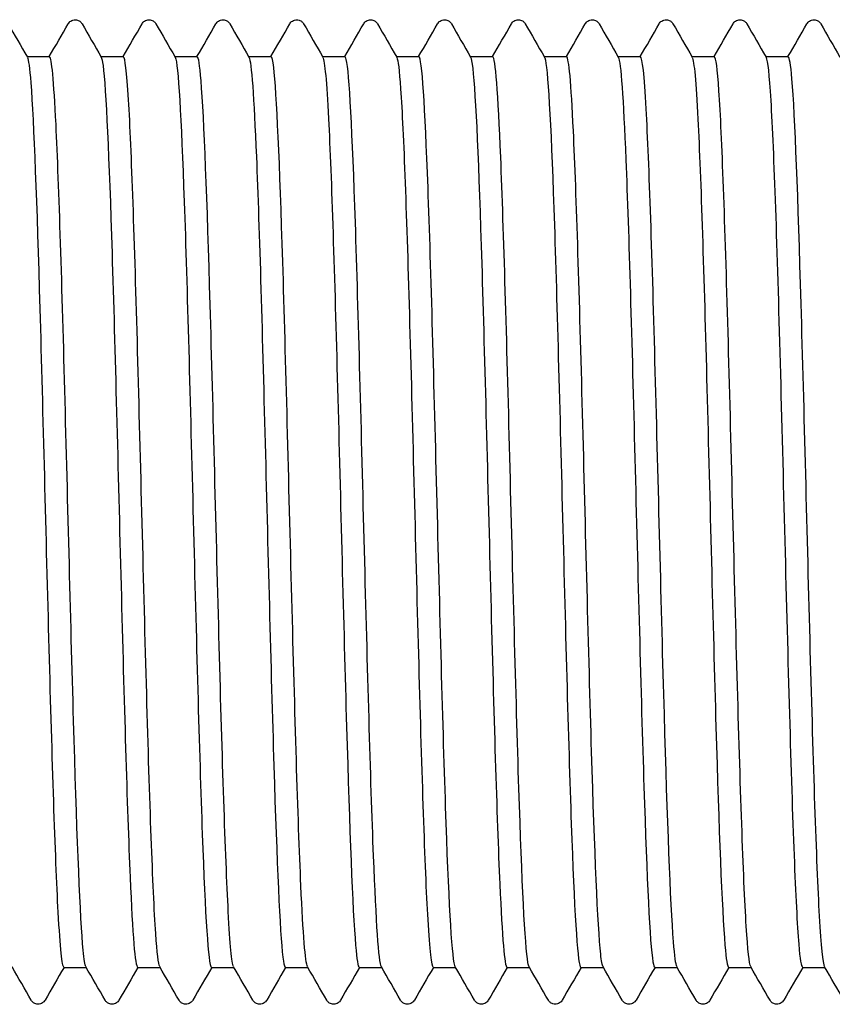
# Model space of a CAD drawing. Units: millimetres. Extents: x 10 to 410, y 10 to 584.
# Drawn here: x 206 to 209, y 116 to 120 of the extents above; entities that cross this region are included whole.
import ezdxf

# ---------------------------------------------------------------- set-up
doc = ezdxf.new("R2010")
doc.units = ezdxf.units.MM
doc.header["$LTSCALE"] = 2
doc.layers.add('Visible (ISO)', color=7, linetype='Continuous', lineweight=25)

msp = doc.modelspace()

# ---------------------------------------------------------------- linework, layer by layer
at = {"layer": 'Visible (ISO)'}
for p, q in [((205.9902, 119.6793), (206.0722, 119.6793)), ((206.2602, 119.6793), (206.3422, 119.6793)), ((206.5302, 119.6793), (206.6122, 119.6793)), ((206.8002, 119.6793), (206.8822, 119.6793)), ((207.0702, 119.6793), (207.1522, 119.6793)), ((207.3402, 119.6793), (207.4222, 119.6793)), ((207.6102, 119.6793), (207.6922, 119.6793)), ((207.8802, 119.6793), (207.9622, 119.6793)), ((208.1502, 119.6793), (208.2322, 119.6793)), ((208.4202, 119.6793), (208.5022, 119.6793)), ((208.6902, 119.6793), (208.7722, 119.6793)), ((206.1242, 116.3493), (206.2062, 116.3493)), ((206.3942, 116.3493), (206.4762, 116.3493)), ((206.6642, 116.3493), (206.7462, 116.3493)), ((206.9342, 116.3493), (207.0162, 116.3493)), ((207.2042, 116.3493), (207.2862, 116.3493)), ((207.4742, 116.3493), (207.5562, 116.3493)), ((207.7442, 116.3493), (207.8262, 116.3493)), ((208.0142, 116.3493), (208.0962, 116.3493)), ((208.2842, 116.3493), (208.3662, 116.3493)), ((208.5542, 116.3493), (208.6362, 116.3493)), ((208.8242, 116.3493), (208.9062, 116.3493))]:
    msp.add_line(p, q, dxfattribs=at)
for points, knots in [([(206.1405, 119.7993), (206.1415, 119.8009), (206.1427, 119.8028), (206.1472, 119.8078), (206.1515, 119.8113), (206.1603, 119.814), (206.1633, 119.8144), (206.1717, 119.8142), (206.1768, 119.8124), (206.1839, 119.8081), (206.1862, 119.8057), (206.1892, 119.8021), (206.1901, 119.8006), (206.1909, 119.7993)], [0, 0, 0, 0, 0.01580339, 0.01580339, 0.03637591, 0.03637591, 0.04565489, 0.04565489, 0.06179639, 0.06179639, 0.07736124, 0.07736124, 0.08991801, 0.08991801, 0.08991801, 0.08991801]), ([(206.4105, 119.7993), (206.4115, 119.8009), (206.4127, 119.8028), (206.4172, 119.8078), (206.4215, 119.8113), (206.4303, 119.814), (206.4333, 119.8144), (206.4417, 119.8142), (206.4468, 119.8124), (206.4539, 119.8081), (206.4562, 119.8057), (206.4592, 119.8021), (206.4601, 119.8006), (206.4609, 119.7993)], [0, 0, 0, 0, 0.01580339, 0.01580339, 0.03637591, 0.03637591, 0.04565489, 0.04565489, 0.06179639, 0.06179639, 0.07736124, 0.07736124, 0.08991801, 0.08991801, 0.08991801, 0.08991801]), ([(206.6805, 119.7993), (206.6815, 119.8009), (206.6827, 119.8028), (206.6872, 119.8078), (206.6915, 119.8113), (206.7003, 119.814), (206.7033, 119.8144), (206.7117, 119.8142), (206.7168, 119.8124), (206.7239, 119.8081), (206.7262, 119.8057), (206.7292, 119.8021), (206.7301, 119.8006), (206.7309, 119.7993)], [0, 0, 0, 0, 0.01580339, 0.01580339, 0.03637591, 0.03637591, 0.04565489, 0.04565489, 0.06179639, 0.06179639, 0.07736124, 0.07736124, 0.08991801, 0.08991801, 0.08991801, 0.08991801]), ([(206.9505, 119.7993), (206.9515, 119.8009), (206.9527, 119.8028), (206.9572, 119.8078), (206.9615, 119.8113), (206.9703, 119.814), (206.9733, 119.8144), (206.9817, 119.8142), (206.9868, 119.8124), (206.9939, 119.8081), (206.9962, 119.8057), (206.9992, 119.8021), (207.0001, 119.8006), (207.0009, 119.7993)], [0, 0, 0, 0, 0.01580339, 0.01580339, 0.03637591, 0.03637591, 0.04565489, 0.04565489, 0.06179639, 0.06179639, 0.07736124, 0.07736124, 0.08991801, 0.08991801, 0.08991801, 0.08991801]), ([(207.2205, 119.7993), (207.2215, 119.8009), (207.2227, 119.8028), (207.2272, 119.8078), (207.2315, 119.8113), (207.2403, 119.814), (207.2433, 119.8144), (207.2517, 119.8142), (207.2568, 119.8124), (207.2639, 119.8081), (207.2662, 119.8057), (207.2692, 119.8021), (207.2701, 119.8006), (207.2709, 119.7993)], [0, 0, 0, 0, 0.01580339, 0.01580339, 0.03637591, 0.03637591, 0.04565489, 0.04565489, 0.06179639, 0.06179639, 0.07736124, 0.07736124, 0.08991801, 0.08991801, 0.08991801, 0.08991801]), ([(207.4905, 119.7993), (207.4915, 119.8009), (207.4927, 119.8028), (207.4972, 119.8078), (207.5015, 119.8113), (207.5103, 119.814), (207.5133, 119.8144), (207.5217, 119.8142), (207.5268, 119.8124), (207.5339, 119.8081), (207.5362, 119.8057), (207.5392, 119.8021), (207.5401, 119.8006), (207.5409, 119.7993)], [0, 0, 0, 0, 0.01580339, 0.01580339, 0.03637591, 0.03637591, 0.04565489, 0.04565489, 0.06179639, 0.06179639, 0.07736124, 0.07736124, 0.08991801, 0.08991801, 0.08991801, 0.08991801]), ([(207.7605, 119.7993), (207.7615, 119.8009), (207.7627, 119.8028), (207.7672, 119.8078), (207.7715, 119.8113), (207.7803, 119.814), (207.7833, 119.8144), (207.7917, 119.8142), (207.7968, 119.8124), (207.8039, 119.8081), (207.8062, 119.8057), (207.8092, 119.8021), (207.8101, 119.8006), (207.8109, 119.7993)], [0, 0, 0, 0, 0.01580339, 0.01580339, 0.03637591, 0.03637591, 0.04565489, 0.04565489, 0.06179639, 0.06179639, 0.07736124, 0.07736124, 0.08991801, 0.08991801, 0.08991801, 0.08991801]), ([(208.0305, 119.7993), (208.0315, 119.8009), (208.0327, 119.8028), (208.0372, 119.8078), (208.0415, 119.8113), (208.0503, 119.814), (208.0533, 119.8144), (208.0617, 119.8142), (208.0668, 119.8124), (208.0739, 119.8081), (208.0762, 119.8057), (208.0792, 119.8021), (208.0801, 119.8006), (208.0809, 119.7993)], [0, 0, 0, 0, 0.01580339, 0.01580339, 0.03637591, 0.03637591, 0.04565489, 0.04565489, 0.06179639, 0.06179639, 0.07736124, 0.07736124, 0.08991801, 0.08991801, 0.08991801, 0.08991801]), ([(208.3005, 119.7993), (208.3015, 119.8009), (208.3027, 119.8028), (208.3072, 119.8078), (208.3115, 119.8113), (208.3203, 119.814), (208.3233, 119.8144), (208.3317, 119.8142), (208.3368, 119.8124), (208.3439, 119.8081), (208.3462, 119.8057), (208.3492, 119.8021), (208.3501, 119.8006), (208.3509, 119.7993)], [0, 0, 0, 0, 0.01580339, 0.01580339, 0.03637591, 0.03637591, 0.04565489, 0.04565489, 0.06179639, 0.06179639, 0.07736124, 0.07736124, 0.08991801, 0.08991801, 0.08991801, 0.08991801]), ([(208.5705, 119.7993), (208.5715, 119.8009), (208.5727, 119.8028), (208.5772, 119.8078), (208.5815, 119.8113), (208.5903, 119.814), (208.5933, 119.8144), (208.6017, 119.8142), (208.6068, 119.8124), (208.6139, 119.8081), (208.6162, 119.8057), (208.6192, 119.8021), (208.6201, 119.8006), (208.6209, 119.7993)], [0, 0, 0, 0, 0.01580339, 0.01580339, 0.03637591, 0.03637591, 0.04565489, 0.04565489, 0.06179639, 0.06179639, 0.07736124, 0.07736124, 0.08991801, 0.08991801, 0.08991801, 0.08991801]), ([(208.8405, 119.7993), (208.8415, 119.8009), (208.8427, 119.8028), (208.8472, 119.8078), (208.8515, 119.8113), (208.8603, 119.814), (208.8633, 119.8144), (208.8717, 119.8142), (208.8768, 119.8124), (208.8839, 119.8081), (208.8862, 119.8057), (208.8892, 119.8021), (208.8901, 119.8006), (208.8909, 119.7993)], [0, 0, 0, 0, 0.01580339, 0.01580339, 0.03637591, 0.03637591, 0.04565489, 0.04565489, 0.06179639, 0.06179639, 0.07736124, 0.07736124, 0.08991801, 0.08991801, 0.08991801, 0.08991801]), ([(205.9911, 119.6763), (205.9954, 119.6693), (205.9996, 119.6386), (206.0038, 119.5838), (206.0148, 119.4416), (206.0258, 119.1389), (206.0368, 118.7576), (206.0478, 118.3763), (206.0588, 117.9208), (206.0698, 117.5143), (206.0808, 117.1079), (206.0918, 116.7552), (206.1028, 116.5516), (206.11, 116.4196), (206.1171, 116.3513), (206.1242, 116.3506)], [329.911901, 329.911901, 329.911901, 329.911901, 330.207532, 330.207532, 330.207532, 330.975297, 330.975297, 330.975297, 331.743032, 331.743032, 331.743032, 332.510736, 332.510736, 332.510736, 333.008821, 333.008821, 333.008821, 333.008821]), ([(206.2052, 116.3521), (206.2019, 116.3574), (206.1986, 116.3772), (206.1953, 116.412), (206.1843, 116.5284), (206.1732, 116.8102), (206.1622, 117.1806), (206.1512, 117.5509), (206.1401, 118.0056), (206.1291, 118.4206), (206.118, 118.8355), (206.107, 119.206), (206.0959, 119.4308), (206.088, 119.5923), (206.0801, 119.6773), (206.0722, 119.6783)], [-339.247334, -339.247334, -339.247334, -339.247334, -339.016705, -339.016705, -339.016705, -338.245693, -338.245693, -338.245693, -337.474719, -337.474719, -337.474719, -336.703785, -336.703785, -336.703785, -336.150414, -336.150414, -336.150414, -336.150414]), ([(206.2611, 119.6771), (206.2633, 119.6736), (206.2655, 119.6635), (206.2677, 119.6467), (206.2787, 119.5627), (206.2897, 119.3115), (206.3007, 118.9611), (206.3117, 118.6108), (206.3227, 118.1651), (206.3337, 117.7448), (206.3447, 117.3244), (206.3557, 116.9342), (206.3667, 116.6795), (206.3759, 116.467), (206.385, 116.351), (206.3942, 116.3498)], [336.195087, 336.195087, 336.195087, 336.195087, 336.348813, 336.348813, 336.348813, 337.116339, 337.116339, 337.116339, 337.883836, 337.883836, 337.883836, 338.651303, 338.651303, 338.651303, 339.292007, 339.292007, 339.292007, 339.292007]), ([(206.4752, 116.3525), (206.4703, 116.3608), (206.4654, 116.4012), (206.4604, 116.4737), (206.4494, 116.6361), (206.4383, 116.9574), (206.4273, 117.3499), (206.4163, 117.7424), (206.4052, 118.2016), (206.3942, 118.6021), (206.3831, 119.0026), (206.3721, 119.3398), (206.361, 119.5216), (206.3547, 119.6251), (206.3484, 119.6776), (206.3422, 119.6779)], [-345.530519, -345.530519, -345.530519, -345.530519, -345.186216, -345.186216, -345.186216, -344.414889, -344.414889, -344.414889, -343.643602, -343.643602, -343.643602, -342.872354, -342.872354, -342.872354, -342.433599, -342.433599, -342.433599, -342.433599]), ([(206.5311, 119.6777), (206.5313, 119.6774), (206.5314, 119.6772), (206.5316, 119.6768), (206.5426, 119.6536), (206.5535, 119.4598), (206.5645, 119.1479), (206.5755, 118.836), (206.5865, 118.4095), (206.5975, 117.9838), (206.6085, 117.558), (206.6195, 117.1378), (206.6305, 116.8368), (206.6415, 116.5357), (206.6525, 116.3573), (206.6634, 116.3496), (206.6637, 116.3494), (206.664, 116.3493), (206.6642, 116.3493)], [342.478272, 342.478272, 342.478272, 342.478272, 342.488203, 342.488203, 342.488203, 343.255496, 343.255496, 343.255496, 344.02276, 344.02276, 344.02276, 344.789996, 344.789996, 344.789996, 345.557204, 345.557204, 345.557204, 345.575192, 345.575192, 345.575192, 345.575192]), ([(206.7452, 116.3524), (206.7387, 116.3641), (206.7322, 116.432), (206.7257, 116.5532), (206.7146, 116.7586), (206.7036, 117.1146), (206.6925, 117.5238), (206.6815, 117.9331), (206.6704, 118.3909), (206.6594, 118.7722), (206.6483, 119.1535), (206.6372, 119.4539), (206.6262, 119.5913), (206.6215, 119.6495), (206.6168, 119.6781), (206.6122, 119.6779)], [-351.813705, -351.813705, -351.813705, -351.813705, -351.358271, -351.358271, -351.358271, -350.586623, -350.586623, -350.586623, -349.815016, -349.815016, -349.815016, -349.043449, -349.043449, -349.043449, -348.716785, -348.716785, -348.716785, -348.716785]), ([(206.8011, 119.6772), (206.8102, 119.6603), (206.8192, 119.5324), (206.8283, 119.3131), (206.8393, 119.0468), (206.8502, 118.6487), (206.8612, 118.2264), (206.8722, 117.8042), (206.8832, 117.3626), (206.8942, 117.021), (206.9052, 116.6793), (206.9162, 116.4415), (206.9272, 116.3718), (206.9295, 116.3569), (206.9319, 116.3497), (206.9342, 116.35)], [348.761457, 348.761457, 348.761457, 348.761457, 349.392815, 349.392815, 349.392815, 350.159852, 350.159852, 350.159852, 350.926862, 350.926862, 350.926862, 351.693845, 351.693845, 351.693845, 351.858377, 351.858377, 351.858377, 351.858377]), ([(207.0152, 116.3519), (207.0072, 116.367), (206.9991, 116.4694), (206.991, 116.6483), (206.9799, 116.8933), (206.9689, 117.2789), (206.9578, 117.6996), (206.9468, 118.1203), (206.9357, 118.5713), (206.9247, 118.9292), (206.9136, 119.2872), (206.9025, 119.5479), (206.8915, 119.6402), (206.8884, 119.6662), (206.8853, 119.6787), (206.8822, 119.6783)], [-358.09689, -358.09689, -358.09689, -358.09689, -357.532917, -357.532917, -357.532917, -356.760943, -356.760943, -356.760943, -355.98901, -355.98901, -355.98901, -355.217118, -355.217118, -355.217118, -354.99997, -354.99997, -354.99997, -354.99997]), ([(207.0711, 119.6764), (207.0781, 119.6638), (207.085, 119.5876), (207.0919, 119.4523), (207.1029, 119.2377), (207.1139, 118.877), (207.1249, 118.4674), (207.1359, 118.0579), (207.1468, 117.6043), (207.1578, 117.229), (207.1688, 116.8538), (207.1798, 116.5611), (207.1908, 116.4302), (207.1953, 116.3767), (207.1997, 116.3504), (207.2042, 116.3507)], [355.044642, 355.044642, 355.044642, 355.044642, 355.528341, 355.528341, 355.528341, 356.295158, 356.295158, 356.295158, 357.061948, 357.061948, 357.061948, 357.82871, 357.82871, 357.82871, 358.141563, 358.141563, 358.141563, 358.141563]), ([(207.2852, 116.3513), (207.2756, 116.3691), (207.2661, 116.513), (207.2565, 116.7566), (207.2454, 117.0375), (207.2343, 117.4476), (207.2233, 117.8747), (207.2122, 118.3018), (207.2011, 118.741), (207.1901, 119.072), (207.179, 119.403), (207.168, 119.6221), (207.1569, 119.6692), (207.1553, 119.676), (207.1537, 119.6792), (207.1522, 119.679)], [-364.380075, -364.380075, -364.380075, -364.380075, -363.710204, -363.710204, -363.710204, -362.937897, -362.937897, -362.937897, -362.165632, -362.165632, -362.165632, -361.393409, -361.393409, -361.393409, -361.283155, -361.283155, -361.283155, -361.283155]), ([(207.3411, 119.6762), (207.3459, 119.6682), (207.3507, 119.6298), (207.3555, 119.5612), (207.3665, 119.4038), (207.3775, 119.0888), (207.3884, 118.7012), (207.3994, 118.3136), (207.4104, 117.8579), (207.4214, 117.457), (207.4324, 117.0561), (207.4434, 116.7145), (207.4543, 116.5246), (207.461, 116.4098), (207.4676, 116.3512), (207.4742, 116.3507)], [361.327828, 361.327828, 361.327828, 361.327828, 361.66212, 361.66212, 361.66212, 362.428722, 362.428722, 362.428722, 363.195298, 363.195298, 363.195298, 363.961847, 363.961847, 363.961847, 364.424748, 364.424748, 364.424748, 364.424748]), ([(207.5552, 116.351), (207.5552, 116.351), (207.5552, 116.351), (207.5552, 116.351), (207.5442, 116.3703), (207.5331, 116.5628), (207.522, 116.8757), (207.511, 117.1886), (207.4999, 117.6182), (207.4888, 118.047), (207.4778, 118.4757), (207.4667, 118.8985), (207.4556, 119.1996), (207.4446, 119.5008), (207.4335, 119.6767), (207.4224, 119.6793), (207.4223, 119.6793), (207.4222, 119.6793), (207.4222, 119.6793)], [-370.663261, -370.663261, -370.663261, -370.663261, -370.662871, -370.662871, -370.662871, -369.890182, -369.890182, -369.890182, -369.117536, -369.117536, -369.117536, -368.344933, -368.344933, -368.344933, -367.572372, -367.572372, -367.572372, -367.56634, -367.56634, -367.56634, -367.56634]), ([(207.6111, 119.6769), (207.6138, 119.6727), (207.6164, 119.6593), (207.619, 119.6363), (207.63, 119.5402), (207.641, 119.2786), (207.6519, 118.922), (207.6629, 118.5654), (207.6739, 118.1179), (207.6849, 117.7002), (207.6959, 117.2825), (207.7068, 116.8993), (207.7178, 116.6541), (207.7266, 116.4573), (207.7354, 116.3511), (207.7442, 116.3499)], [367.611013, 367.611013, 367.611013, 367.611013, 367.794199, 367.794199, 367.794199, 368.560592, 368.560592, 368.560592, 369.326958, 369.326958, 369.326958, 370.093299, 370.093299, 370.093299, 370.707933, 370.707933, 370.707933, 370.707933]), ([(207.8252, 116.3513), (207.8238, 116.3536), (207.8224, 116.3588), (207.8209, 116.3668), (207.8098, 116.4289), (207.7988, 116.6624), (207.7877, 117.0033), (207.7766, 117.3441), (207.7656, 117.7884), (207.7545, 118.2143), (207.7434, 118.6402), (207.7323, 119.0428), (207.7213, 119.3117), (207.7116, 119.5473), (207.7019, 119.6779), (207.6922, 119.6791)], [-376.946446, -376.946446, -376.946446, -376.946446, -376.845935, -376.845935, -376.845935, -376.0729, -376.0729, -376.0729, -375.299909, -375.299909, -375.299909, -374.526961, -374.526961, -374.526961, -373.849526, -373.849526, -373.849526, -373.849526]), ([(207.8811, 119.6776), (207.8816, 119.6769), (207.882, 119.6759), (207.8824, 119.6746), (207.8934, 119.6427), (207.9044, 119.4411), (207.9154, 119.1241), (207.9263, 118.8071), (207.9373, 118.3783), (207.9483, 117.9533), (207.9593, 117.5284), (207.9702, 117.1121), (207.9812, 116.8167), (207.9922, 116.5213), (208.0032, 116.3501), (208.0141, 116.3493), (208.0142, 116.3493), (208.0142, 116.3493), (208.0142, 116.3493)], [373.894198, 373.894198, 373.894198, 373.894198, 373.924623, 373.924623, 373.924623, 374.690812, 374.690812, 374.690812, 375.456975, 375.456975, 375.456975, 376.223114, 376.223114, 376.223114, 376.989228, 376.989228, 376.989228, 376.991118, 376.991118, 376.991118, 376.991118]), ([(208.0952, 116.3519), (208.0924, 116.3564), (208.0896, 116.3717), (208.0867, 116.3981), (208.0757, 116.5011), (208.0646, 116.7723), (208.0535, 117.1371), (208.0424, 117.5019), (208.0314, 117.9561), (208.0203, 118.3752), (208.0092, 118.7941), (207.9981, 119.173), (207.987, 119.4079), (207.9787, 119.5838), (207.9705, 119.6773), (207.9622, 119.6785)], [-383.229631, -383.229631, -383.229631, -383.229631, -383.031794, -383.031794, -383.031794, -382.258407, -382.258407, -382.258407, -381.485065, -381.485065, -381.485065, -380.711766, -380.711766, -380.711766, -380.132711, -380.132711, -380.132711, -380.132711]), ([(208.1511, 119.6772), (208.1603, 119.6602), (208.1695, 119.5278), (208.1787, 119.3019), (208.1897, 119.0324), (208.2007, 118.6327), (208.2116, 118.2105), (208.2226, 117.7884), (208.2336, 117.3485), (208.2446, 117.0096), (208.2555, 116.6706), (208.2665, 116.4363), (208.2775, 116.3698), (208.2797, 116.3562), (208.282, 116.3496), (208.2842, 116.3499)], [380.177384, 380.177384, 380.177384, 380.177384, 380.819428, 380.819428, 380.819428, 381.585394, 381.585394, 381.585394, 382.351337, 382.351337, 382.351337, 383.117255, 383.117255, 383.117255, 383.274304, 383.274304, 383.274304, 383.274304]), ([(208.3652, 116.3524), (208.3611, 116.3592), (208.3569, 116.3893), (208.3527, 116.443), (208.3416, 116.585), (208.3305, 116.8903), (208.3194, 117.2751), (208.3083, 117.6598), (208.2973, 118.1196), (208.2862, 118.528), (208.2751, 118.9365), (208.264, 119.2889), (208.2529, 119.4885), (208.246, 119.6132), (208.2391, 119.6774), (208.2322, 119.678)], [-389.512816, -389.512816, -389.512816, -389.512816, -389.2205, -389.2205, -389.2205, -388.446754, -388.446754, -388.446754, -387.673054, -387.673054, -387.673054, -386.899399, -386.899399, -386.899399, -386.415896, -386.415896, -386.415896, -386.415896]), ([(208.4211, 119.6764), (208.4281, 119.6638), (208.4351, 119.5869), (208.442, 119.4504), (208.453, 119.2353), (208.464, 118.8746), (208.4749, 118.4655), (208.4859, 118.0565), (208.4969, 117.6035), (208.5078, 117.2288), (208.5188, 116.8541), (208.5298, 116.5618), (208.5407, 116.4306), (208.5452, 116.3769), (208.5497, 116.3504), (208.5542, 116.3507)], [386.460569, 386.460569, 386.460569, 386.460569, 386.946486, 386.946486, 386.946486, 387.712261, 387.712261, 387.712261, 388.478012, 388.478012, 388.478012, 389.24374, 389.24374, 389.24374, 389.557489, 389.557489, 389.557489, 389.557489]), ([(208.6352, 116.3525), (208.6297, 116.362), (208.6242, 116.4114), (208.6187, 116.4999), (208.6077, 116.6785), (208.5966, 117.0143), (208.5855, 117.4152), (208.5744, 117.816), (208.5633, 118.2771), (208.5522, 118.6718), (208.5411, 119.0665), (208.53, 119.3901), (208.519, 119.5538), (208.5134, 119.6364), (208.5078, 119.6778), (208.5022, 119.6778)], [-395.796002, -395.796002, -395.796002, -395.796002, -395.412101, -395.412101, -395.412101, -394.637991, -394.637991, -394.637991, -393.863926, -393.863926, -393.863926, -393.089908, -393.089908, -393.089908, -392.699082, -392.699082, -392.699082, -392.699082]), ([(208.6911, 119.6759), (208.6968, 119.6661), (208.7025, 119.6137), (208.7082, 119.5194), (208.7196, 119.3304), (208.731, 118.976), (208.7424, 118.5585), (208.7538, 118.1426), (208.7651, 117.6696), (208.7765, 117.2753), (208.7878, 116.8825), (208.7991, 116.5728), (208.8104, 116.4345), (208.815, 116.3782), (208.8196, 116.3505), (208.8242, 116.3509)], [392.743754, 392.743754, 392.743754, 392.743754, 393.141009, 393.141009, 393.141009, 393.936953, 393.936953, 393.936953, 394.729787, 394.729787, 394.729787, 395.519525, 395.519525, 395.519525, 395.840674, 395.840674, 395.840674, 395.840674]), ([(208.9052, 116.3526), (208.899, 116.3636), (208.8928, 116.4254), (208.8866, 116.5363), (208.8754, 116.7367), (208.8641, 117.0948), (208.8529, 117.5097), (208.8417, 117.9238), (208.8305, 118.3894), (208.8192, 118.7758), (208.8081, 119.1615), (208.7969, 119.4636), (208.7857, 119.5977), (208.7812, 119.6517), (208.7767, 119.6782), (208.7722, 119.6779)], [-402.079187, -402.079187, -402.079187, -402.079187, -401.645433, -401.645433, -401.645433, -400.860969, -400.860969, -400.860969, -400.078037, -400.078037, -400.078037, -399.296635, -399.296635, -399.296635, -398.982267, -398.982267, -398.982267, -398.982267]), ([(206.0559, 116.2294), (206.0549, 116.2277), (206.0537, 116.2258), (206.0491, 116.2209), (206.0449, 116.2174), (206.0361, 116.2147), (206.033, 116.2143), (206.0247, 116.2145), (206.0196, 116.2163), (206.0125, 116.2206), (206.0102, 116.223), (206.0072, 116.2266), (206.0063, 116.2281), (206.0055, 116.2294)], [0, 0, 0, 0, 0.01580339, 0.01580339, 0.03637591, 0.03637591, 0.04565489, 0.04565489, 0.06179639, 0.06179639, 0.07736124, 0.07736124, 0.08991801, 0.08991801, 0.08991801, 0.08991801]), ([(206.3259, 116.2294), (206.3249, 116.2277), (206.3237, 116.2258), (206.3191, 116.2209), (206.3149, 116.2174), (206.3061, 116.2147), (206.303, 116.2143), (206.2947, 116.2145), (206.2896, 116.2163), (206.2825, 116.2206), (206.2802, 116.223), (206.2772, 116.2266), (206.2763, 116.2281), (206.2755, 116.2294)], [0, 0, 0, 0, 0.01580339, 0.01580339, 0.03637591, 0.03637591, 0.04565489, 0.04565489, 0.06179639, 0.06179639, 0.07736124, 0.07736124, 0.08991801, 0.08991801, 0.08991801, 0.08991801]), ([(206.5959, 116.2294), (206.5949, 116.2277), (206.5937, 116.2258), (206.5891, 116.2209), (206.5849, 116.2174), (206.5761, 116.2147), (206.573, 116.2143), (206.5647, 116.2145), (206.5596, 116.2163), (206.5525, 116.2206), (206.5502, 116.223), (206.5472, 116.2266), (206.5463, 116.2281), (206.5455, 116.2294)], [0, 0, 0, 0, 0.01580339, 0.01580339, 0.03637591, 0.03637591, 0.04565489, 0.04565489, 0.06179639, 0.06179639, 0.07736124, 0.07736124, 0.08991801, 0.08991801, 0.08991801, 0.08991801]), ([(206.8659, 116.2294), (206.8649, 116.2277), (206.8637, 116.2258), (206.8591, 116.2209), (206.8549, 116.2174), (206.8461, 116.2147), (206.843, 116.2143), (206.8347, 116.2145), (206.8296, 116.2163), (206.8225, 116.2206), (206.8202, 116.223), (206.8172, 116.2266), (206.8163, 116.2281), (206.8155, 116.2294)], [0, 0, 0, 0, 0.01580339, 0.01580339, 0.03637591, 0.03637591, 0.04565489, 0.04565489, 0.06179639, 0.06179639, 0.07736124, 0.07736124, 0.08991801, 0.08991801, 0.08991801, 0.08991801]), ([(207.1359, 116.2294), (207.1349, 116.2277), (207.1337, 116.2258), (207.1291, 116.2209), (207.1249, 116.2174), (207.1161, 116.2147), (207.113, 116.2143), (207.1047, 116.2145), (207.0996, 116.2163), (207.0925, 116.2206), (207.0902, 116.223), (207.0872, 116.2266), (207.0863, 116.2281), (207.0855, 116.2294)], [0, 0, 0, 0, 0.01580339, 0.01580339, 0.03637591, 0.03637591, 0.04565489, 0.04565489, 0.06179639, 0.06179639, 0.07736124, 0.07736124, 0.08991801, 0.08991801, 0.08991801, 0.08991801]), ([(207.4059, 116.2294), (207.4049, 116.2277), (207.4037, 116.2258), (207.3991, 116.2209), (207.3949, 116.2174), (207.3861, 116.2147), (207.383, 116.2143), (207.3747, 116.2145), (207.3696, 116.2163), (207.3625, 116.2206), (207.3602, 116.223), (207.3572, 116.2266), (207.3563, 116.2281), (207.3555, 116.2294)], [0, 0, 0, 0, 0.01580339, 0.01580339, 0.03637591, 0.03637591, 0.04565489, 0.04565489, 0.06179639, 0.06179639, 0.07736124, 0.07736124, 0.08991801, 0.08991801, 0.08991801, 0.08991801]), ([(207.6759, 116.2294), (207.6749, 116.2277), (207.6737, 116.2258), (207.6691, 116.2209), (207.6649, 116.2174), (207.6561, 116.2147), (207.653, 116.2143), (207.6447, 116.2145), (207.6396, 116.2163), (207.6325, 116.2206), (207.6302, 116.223), (207.6272, 116.2266), (207.6263, 116.2281), (207.6255, 116.2294)], [0, 0, 0, 0, 0.01580339, 0.01580339, 0.03637591, 0.03637591, 0.04565489, 0.04565489, 0.06179639, 0.06179639, 0.07736124, 0.07736124, 0.08991801, 0.08991801, 0.08991801, 0.08991801]), ([(207.9459, 116.2294), (207.9449, 116.2277), (207.9437, 116.2258), (207.9391, 116.2209), (207.9349, 116.2174), (207.9261, 116.2147), (207.923, 116.2143), (207.9147, 116.2145), (207.9096, 116.2163), (207.9025, 116.2206), (207.9002, 116.223), (207.8972, 116.2266), (207.8963, 116.2281), (207.8955, 116.2294)], [0, 0, 0, 0, 0.01580339, 0.01580339, 0.03637591, 0.03637591, 0.04565489, 0.04565489, 0.06179639, 0.06179639, 0.07736124, 0.07736124, 0.08991801, 0.08991801, 0.08991801, 0.08991801]), ([(208.2159, 116.2294), (208.2149, 116.2277), (208.2137, 116.2258), (208.2091, 116.2209), (208.2049, 116.2174), (208.1961, 116.2147), (208.193, 116.2143), (208.1847, 116.2145), (208.1796, 116.2163), (208.1725, 116.2206), (208.1702, 116.223), (208.1672, 116.2266), (208.1663, 116.2281), (208.1655, 116.2294)], [0, 0, 0, 0, 0.01580339, 0.01580339, 0.03637591, 0.03637591, 0.04565489, 0.04565489, 0.06179639, 0.06179639, 0.07736124, 0.07736124, 0.08991801, 0.08991801, 0.08991801, 0.08991801]), ([(208.4859, 116.2294), (208.4849, 116.2277), (208.4837, 116.2258), (208.4791, 116.2209), (208.4749, 116.2174), (208.4661, 116.2147), (208.463, 116.2143), (208.4547, 116.2145), (208.4496, 116.2163), (208.4425, 116.2206), (208.4402, 116.223), (208.4372, 116.2266), (208.4363, 116.2281), (208.4355, 116.2294)], [0, 0, 0, 0, 0.01580339, 0.01580339, 0.03637591, 0.03637591, 0.04565489, 0.04565489, 0.06179639, 0.06179639, 0.07736124, 0.07736124, 0.08991801, 0.08991801, 0.08991801, 0.08991801]), ([(208.7559, 116.2294), (208.7549, 116.2277), (208.7537, 116.2258), (208.7491, 116.2209), (208.7449, 116.2174), (208.7361, 116.2147), (208.733, 116.2143), (208.7247, 116.2145), (208.7196, 116.2163), (208.7125, 116.2206), (208.7102, 116.223), (208.7072, 116.2266), (208.7063, 116.2281), (208.7055, 116.2294)], [0, 0, 0, 0, 0.01580339, 0.01580339, 0.03637591, 0.03637591, 0.04565489, 0.04565489, 0.06179639, 0.06179639, 0.07736124, 0.07736124, 0.08991801, 0.08991801, 0.08991801, 0.08991801])]:
    msp.add_open_spline(points, degree=3, knots=knots, dxfattribs=at)
for points in [[(205.9209, 119.7993), (205.9443, 119.7587), (205.9677, 119.7182), (205.9911, 119.6777)], [(206.0712, 119.6793), (206.0943, 119.7193), (206.1174, 119.7593), (206.1405, 119.7993)], [(206.1909, 119.7993), (206.2143, 119.7587), (206.2377, 119.7182), (206.2611, 119.6777)], [(206.3412, 119.6793), (206.3643, 119.7193), (206.3874, 119.7593), (206.4105, 119.7993)], [(206.4609, 119.7993), (206.4843, 119.7587), (206.5077, 119.7182), (206.5311, 119.6777)], [(206.6112, 119.6793), (206.6343, 119.7193), (206.6574, 119.7593), (206.6805, 119.7993)], [(206.7309, 119.7993), (206.7543, 119.7587), (206.7777, 119.7182), (206.8011, 119.6777)], [(206.8812, 119.6793), (206.9043, 119.7193), (206.9274, 119.7593), (206.9505, 119.7993)], [(207.0009, 119.7993), (207.0243, 119.7587), (207.0477, 119.7182), (207.0711, 119.6777)], [(207.1512, 119.6793), (207.1743, 119.7193), (207.1974, 119.7593), (207.2205, 119.7993)], [(207.2709, 119.7993), (207.2943, 119.7587), (207.3177, 119.7182), (207.3411, 119.6777)], [(207.4212, 119.6793), (207.4443, 119.7193), (207.4674, 119.7593), (207.4905, 119.7993)], [(207.5409, 119.7993), (207.5643, 119.7587), (207.5877, 119.7182), (207.6111, 119.6777)], [(207.6912, 119.6793), (207.7143, 119.7193), (207.7374, 119.7593), (207.7605, 119.7993)], [(207.8109, 119.7993), (207.8343, 119.7587), (207.8577, 119.7182), (207.8811, 119.6777)], [(207.9612, 119.6793), (207.9843, 119.7193), (208.0074, 119.7593), (208.0305, 119.7993)], [(208.0809, 119.7993), (208.1043, 119.7587), (208.1277, 119.7182), (208.1511, 119.6777)], [(208.2312, 119.6793), (208.2543, 119.7193), (208.2774, 119.7593), (208.3005, 119.7993)], [(208.3509, 119.7993), (208.3743, 119.7587), (208.3977, 119.7182), (208.4211, 119.6777)], [(208.5012, 119.6793), (208.5243, 119.7193), (208.5474, 119.7593), (208.5705, 119.7993)], [(208.6209, 119.7993), (208.6443, 119.7587), (208.6677, 119.7182), (208.6911, 119.6777)], [(208.7712, 119.6793), (208.7943, 119.7193), (208.8174, 119.7593), (208.8405, 119.7993)], [(208.8909, 119.7993), (208.9143, 119.7587), (208.9377, 119.7182), (208.9611, 119.6777)], [(206.0055, 116.2294), (205.9821, 116.2699), (205.9587, 116.3105), (205.9352, 116.351)], [(206.1252, 116.3493), (206.1021, 116.3093), (206.079, 116.2694), (206.0559, 116.2294)], [(206.2755, 116.2294), (206.2521, 116.2699), (206.2287, 116.3105), (206.2052, 116.351)], [(206.3952, 116.3493), (206.3721, 116.3093), (206.349, 116.2694), (206.3259, 116.2294)], [(206.5455, 116.2294), (206.5221, 116.2699), (206.4987, 116.3105), (206.4752, 116.351)], [(206.6652, 116.3493), (206.6421, 116.3093), (206.619, 116.2694), (206.5959, 116.2294)], [(206.8155, 116.2294), (206.7921, 116.2699), (206.7687, 116.3105), (206.7452, 116.351)], [(206.9352, 116.3493), (206.9121, 116.3093), (206.889, 116.2694), (206.8659, 116.2294)], [(207.0855, 116.2294), (207.0621, 116.2699), (207.0387, 116.3105), (207.0152, 116.351)], [(207.2052, 116.3493), (207.1821, 116.3093), (207.159, 116.2694), (207.1359, 116.2294)], [(207.3555, 116.2294), (207.3321, 116.2699), (207.3087, 116.3105), (207.2852, 116.351)], [(207.4752, 116.3493), (207.4521, 116.3093), (207.429, 116.2694), (207.4059, 116.2294)], [(207.6255, 116.2294), (207.6021, 116.2699), (207.5787, 116.3105), (207.5552, 116.351)], [(207.7452, 116.3493), (207.7221, 116.3093), (207.699, 116.2694), (207.6759, 116.2294)], [(207.8955, 116.2294), (207.8721, 116.2699), (207.8487, 116.3105), (207.8252, 116.351)], [(208.0152, 116.3493), (207.9921, 116.3093), (207.969, 116.2694), (207.9459, 116.2294)], [(208.1655, 116.2294), (208.1421, 116.2699), (208.1187, 116.3105), (208.0952, 116.351)], [(208.2852, 116.3493), (208.2621, 116.3093), (208.239, 116.2694), (208.2159, 116.2294)], [(208.4355, 116.2294), (208.4121, 116.2699), (208.3887, 116.3105), (208.3652, 116.351)], [(208.5552, 116.3493), (208.5321, 116.3093), (208.509, 116.2694), (208.4859, 116.2294)], [(208.7055, 116.2294), (208.6821, 116.2699), (208.6587, 116.3105), (208.6352, 116.351)], [(208.8252, 116.3493), (208.8021, 116.3093), (208.779, 116.2694), (208.7559, 116.2294)], [(208.9755, 116.2294), (208.9521, 116.2699), (208.9287, 116.3105), (208.9052, 116.351)]]:
    msp.add_open_spline(points, degree=3, dxfattribs=at)

doc.saveas('drawing.dxf')
